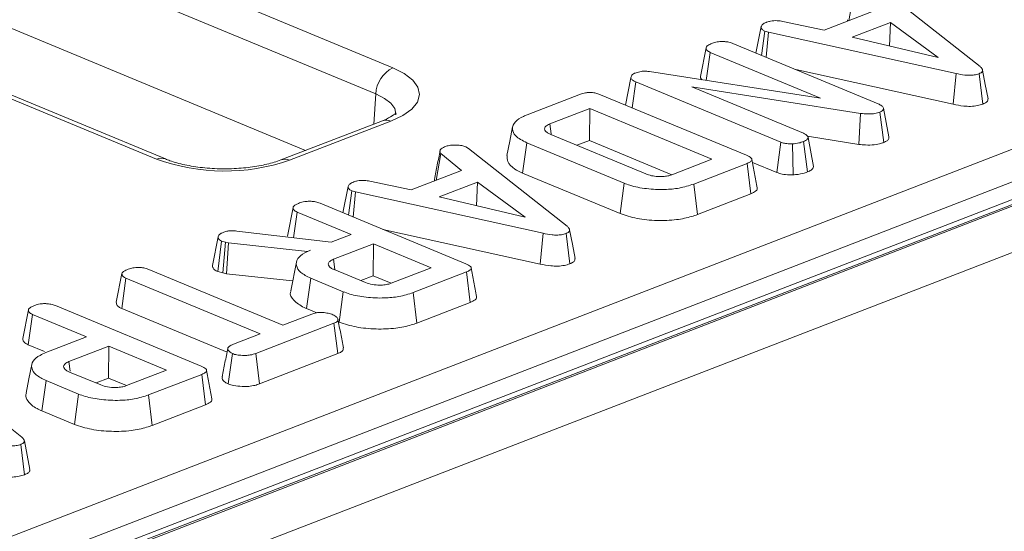
# Model space of a CAD drawing. Units: millimetres. Extents: x 80 to 4527, y 11 to 2910.
# Drawn here: x 3424 to 3514, y 1600 to 1647 of the extents above; entities that cross this region are included whole.
import ezdxf

# ---------------------------------------------------------------- set-up
doc = ezdxf.new("R2010")
doc.units = ezdxf.units.MM
doc.header["$LTSCALE"] = 10

msp = doc.modelspace()

# ---------------------------------------------------------------- linework, layer by layer
at = {"color": 7, "linetype": 'Continuous', "lineweight": 15}
for p, q in [((3450.224, 1635.057), (3261.842, 1713.224)), ((3708.042, 1705.445), (3198.123, 1508.315)), ((3709.082, 1705.398), (3199.163, 1508.268)), ((3199.362, 1508.185), (3709.281, 1705.315)), ((3711.263, 1701.871), (3201.345, 1504.741)), ((3297.213, 1551.193), (3597.482, 1667.274)), ((3598.964, 1664.864), (3298.695, 1548.783)), ((3431.321, 1653.708), (3458.164, 1642.57)), ((3456.627, 1640.186), (3430.016, 1651.228)), ((3502.576, 1649.753), (3511.543, 1642.682)), ((3499.63, 1646.847), (3500.06, 1649.282)), ((3497.387, 1645.98), (3501.934, 1647.738)), ((3493.603, 1646.783), (3497.387, 1645.98)), ((3499.488, 1646.935), (3499.482, 1646.79)), ((3491.171, 1643.904), (3491.645, 1646.306)), ((3491.691, 1643.689), (3491.97, 1645.893)), ((3492.315, 1645.797), (3491.97, 1645.893)), ((3503.405, 1646.688), (3499.928, 1645.344)), ((3503.307, 1644.546), (3503.405, 1646.688)), ((3507.725, 1643.502), (3503.405, 1646.688)), ((3492.092, 1643.522), (3492.315, 1645.797)), ((3509.358, 1642.045), (3492.315, 1645.797)), ((3499.928, 1645.344), (3507.725, 1643.502)), ((3486.12, 1641.785), (3486.636, 1644.39)), ((3489.087, 1644.769), (3502.278, 1639.295)), ((3486.653, 1641.421), (3487.005, 1643.969)), ((3497.054, 1639.799), (3487.005, 1643.969)), ((3481.489, 1642.226), (3497.054, 1639.799)), ((3494.79, 1642.403), (3509.103, 1639.251)), ((3436.688, 1634.267), (3419.588, 1641.363)), ((3437.502, 1634.283), (3420.279, 1641.43)), ((3479.327, 1639.178), (3479.815, 1641.642)), ((3479.815, 1641.642), (3479.89, 1641.889)), ((3509.103, 1639.251), (3509.358, 1642.045)), ((3511.8, 1639.269), (3511.456, 1642.032)), ((3479.922, 1638.931), (3480.244, 1641.285)), ((3493.429, 1635.814), (3480.244, 1641.285)), ((3500.69, 1638.418), (3485.336, 1640.835)), ((3485.336, 1640.835), (3495.502, 1636.617)), ((3456.627, 1640.186), (3456.436, 1637.458)), ((3470.376, 1638.289), (3475.221, 1640.162)), ((3477.059, 1640.119), (3490.323, 1634.615)), ((3476.063, 1638.869), (3472.43, 1637.465)), ((3476.043, 1635.966), (3476.063, 1638.869)), ((3487.169, 1634.261), (3476.063, 1638.869)), ((3503.258, 1636.289), (3502.764, 1638.899)), ((3457.218, 1637.76), (3448.003, 1634.198)), ((3500.517, 1635.61), (3500.69, 1638.418)), ((3502.789, 1635.785), (3502.438, 1638.545)), ((3457.998, 1637.725), (3448.783, 1634.162)), ((3472.526, 1636.51), (3481.158, 1632.928)), ((3474.902, 1635.525), (3476.043, 1635.966)), ((3476.043, 1635.966), (3483.536, 1632.857)), ((3495.849, 1636.345), (3500.517, 1635.61)), ((3496.411, 1633.606), (3495.914, 1636.228)), ((3464.795, 1635.388), (3465.04, 1635.242)), ((3465.04, 1635.242), (3474.007, 1628.171)), ((3469.968, 1632.997), (3470.343, 1635.752)), ((3479.19, 1632.082), (3470.343, 1635.752)), ((3493.069, 1633.052), (3493.429, 1635.814)), ((3494.542, 1632.844), (3494.506, 1635.663)), ((3495.851, 1633.103), (3495.508, 1635.866)), ((3462.094, 1632.336), (3462.524, 1634.771)), ((3464.398, 1633.226), (3462.524, 1634.771)), ((3483.536, 1632.857), (3487.169, 1634.261)), ((3490.365, 1633.878), (3485.52, 1632.005)), ((3490.714, 1631.117), (3490.365, 1633.878)), ((3490.858, 1633.969), (3493.069, 1633.052)), ((3459.851, 1631.469), (3464.398, 1633.226)), ((3461.952, 1632.424), (3461.946, 1632.279)), ((3469.968, 1632.997), (3478.822, 1629.323)), ((3453.634, 1629.393), (3454.109, 1631.795)), ((3456.067, 1632.272), (3459.851, 1631.469)), ((3465.869, 1632.177), (3462.392, 1630.833)), ((3465.771, 1630.035), (3465.869, 1632.177)), ((3470.188, 1628.991), (3465.869, 1632.177)), ((3478.822, 1629.323), (3479.19, 1632.082)), ((3485.856, 1629.239), (3485.52, 1632.005)), ((3454.155, 1629.177), (3454.434, 1631.382)), ((3454.779, 1631.286), (3454.434, 1631.382)), ((3454.556, 1629.011), (3454.779, 1631.286)), ((3471.822, 1627.534), (3454.779, 1631.286)), ((3462.392, 1630.833), (3470.188, 1628.991)), ((3485.856, 1629.239), (3490.714, 1631.117)), ((3448.584, 1627.273), (3449.099, 1629.879)), ((3451.551, 1630.258), (3464.815, 1624.754)), ((3449.146, 1627.12), (3449.469, 1629.458)), ((3454.391, 1627.416), (3449.469, 1629.458)), ((3441.776, 1624.609), (3442.291, 1627.217)), ((3443.979, 1627.735), (3452.572, 1626.712)), ((3452.572, 1626.712), (3454.391, 1627.416)), ((3457.254, 1627.891), (3471.567, 1624.74)), ((3471.567, 1624.74), (3471.822, 1627.534)), ((3474.264, 1624.757), (3473.92, 1627.521)), ((3442.253, 1624.048), (3442.598, 1626.819)), ((3442.972, 1626.724), (3442.598, 1626.819)), ((3442.716, 1623.93), (3442.972, 1626.724)), ((3443.239, 1626.67), (3442.972, 1626.724)), ((3443.051, 1623.863), (3443.239, 1626.67)), ((3450.421, 1625.881), (3443.239, 1626.67)), ((3456.41, 1626.578), (3452.778, 1625.174)), ((3456.391, 1623.675), (3456.41, 1626.578)), ((3461.66, 1624.399), (3456.41, 1626.578)), ((3450.7, 1625.989), (3450.421, 1625.881)), ((3450.422, 1625.863), (3450.421, 1625.881)), ((3449.403, 1624.921), (3448.89, 1622.318)), ((3452.896, 1624.244), (3452.778, 1625.174)), ((3458.028, 1622.995), (3461.66, 1624.399)), ((3433.032, 1621.261), (3433.546, 1623.867)), ((3433.529, 1620.692), (3433.91, 1623.445)), ((3446.104, 1618.386), (3433.91, 1623.445)), ((3435.985, 1624.248), (3448.18, 1619.188)), ((3442.253, 1624.048), (3442.716, 1623.93)), ((3442.716, 1623.93), (3443.051, 1623.863)), ((3443.051, 1623.863), (3449.065, 1623.202)), ((3450.331, 1620.699), (3450.706, 1623.455)), ((3453.666, 1622.227), (3450.706, 1623.455)), ((3452.848, 1624.23), (3455.675, 1623.057)), ((3455.249, 1623.233), (3456.391, 1623.675)), ((3456.391, 1623.675), (3458.028, 1622.995)), ((3464.857, 1624.017), (3460.012, 1622.144)), ((3465.206, 1621.256), (3464.857, 1624.017)), ((3453.298, 1619.468), (3453.666, 1622.227)), ((3460.348, 1619.378), (3460.012, 1622.144)), ((3427.495, 1620.958), (3440.759, 1615.454)), ((3460.348, 1619.378), (3465.206, 1621.256)), ((3424.529, 1617.974), (3425.044, 1620.579)), ((3425.033, 1617.405), (3425.413, 1620.158)), ((3430.335, 1618.116), (3425.413, 1620.158)), ((3433.529, 1620.692), (3443.098, 1616.722)), ((3448.18, 1619.188), (3450.793, 1620.198)), ((3450.331, 1620.699), (3451.263, 1620.312)), ((3452.809, 1619.359), (3445.72, 1616.619)), ((3453.161, 1616.599), (3452.809, 1619.359)), ((3453.225, 1619.498), (3453.298, 1619.468)), ((3426.642, 1616.688), (3430.335, 1618.116)), ((3443.698, 1617.455), (3446.104, 1618.386)), ((3425.033, 1617.405), (3426.512, 1616.791)), ((3432.355, 1617.278), (3428.722, 1615.874)), ((3432.335, 1614.375), (3432.355, 1617.278)), ((3437.605, 1615.1), (3432.355, 1617.278)), ((3443.214, 1613.844), (3443.585, 1616.603)), ((3446.053, 1613.852), (3445.72, 1616.619)), ((3446.053, 1613.852), (3453.161, 1616.599)), ((3415.476, 1616.081), (3424.443, 1609.01)), ((3428.834, 1615.002), (3428.722, 1615.874)), ((3428.792, 1614.93), (3431.619, 1613.757)), ((3433.973, 1613.696), (3437.605, 1615.1)), ((3440.801, 1614.717), (3435.956, 1612.844)), ((3441.15, 1611.956), (3440.801, 1614.717)), ((3426.276, 1611.399), (3426.651, 1614.155)), ((3429.61, 1612.927), (3426.651, 1614.155)), ((3431.193, 1613.934), (3432.335, 1614.375)), ((3432.335, 1614.375), (3433.972, 1613.696)), ((3429.243, 1610.168), (3429.61, 1612.927)), ((3436.292, 1610.078), (3435.956, 1612.844)), ((3436.292, 1610.078), (3441.15, 1611.956)), ((3426.276, 1611.399), (3429.243, 1610.168)), ((3424.7, 1605.596), (3424.356, 1608.36))]:
    msp.add_line(p, q, dxfattribs=at)
at = {"color": 7, "linetype": 'Continuous', "lineweight": 15, "flags": 128}
for points in [[(3458.164, 1642.57), (3459.21, 1642.041), (3459.98, 1641.442), (3460.445, 1640.795), (3460.586, 1640.126), (3460.399, 1639.459), (3459.89, 1638.82), (3459.079, 1638.235), (3457.998, 1637.725)], [(3512.269, 1639.755), (3512.023, 1641.059), (3511.776, 1642.363)], [(3458.44, 1638.284), (3458.445, 1638.352), (3458.339, 1638.854), (3457.99, 1639.34), (3457.412, 1639.789), (3456.627, 1640.186)], [(3469.057, 1637.202), (3468.801, 1635.902), (3468.545, 1634.601)], [(3472.548, 1636.541), (3472.547, 1636.554), (3472.43, 1637.465)], [(3474.733, 1625.244), (3474.486, 1626.548), (3474.24, 1627.852)], [(3425.348, 1615.623), (3425.091, 1614.322), (3424.835, 1613.021)], [(3425.169, 1606.083), (3424.922, 1607.387), (3424.676, 1608.691)]]:
    msp.add_lwpolyline(points, dxfattribs=at)
at = {"color": 7, "linetype": 'Continuous', "lineweight": 15}
for centre, radius, start, end in [((3459.442, 1640.058), 2.818, 116.97092, 177.4097), ((3457.564, 1636.782), 1.038, 65.31729, 109.49734), ((3437.115, 1633.269), 1.086, 69.49334, 113.15021), ((3442.885, 1651.477), 18.291, 250.19753, 288.80947), ((3448.349, 1633.218), 1.039, 65.32722, 109.22242)]:
    msp.add_arc(centre, radius, start, end, dxfattribs=at)
for points, knots in [([(3491.645, 1646.306), (3491.678, 1646.379), (3491.745, 1646.524), (3492.004, 1646.646), (3492.147, 1646.705), (3492.164, 1646.712)], [0, 0, 0, 0, 0.466512, 0.935162, 1, 1, 1, 1]), ([(3492.164, 1646.712), (3492.274, 1646.747), (3492.465, 1646.808), (3492.8, 1646.856), (3493.185, 1646.846), (3493.443, 1646.807), (3493.603, 1646.783)], [0, 0, 0, 0, 0.270754, 0.470236, 0.67148, 1, 1, 1, 1]), ([(3491.97, 1645.893), (3491.884, 1645.941), (3491.689, 1646.049), (3491.649, 1646.201), (3491.645, 1646.29), (3491.645, 1646.306)], [0, 0, 0, 0, 0.393488, 0.890092, 1, 1, 1, 1]), ([(3487.213, 1644.798), (3487.35, 1644.841), (3487.625, 1644.927), (3488.099, 1644.965), (3488.55, 1644.933), (3488.862, 1644.857), (3489.032, 1644.791), (3489.087, 1644.769)], [0, 0, 0, 0, 0.246121, 0.495034, 0.662526, 0.889801, 1, 1, 1, 1]), ([(3486.636, 1644.39), (3486.661, 1644.444), (3486.723, 1644.574), (3486.982, 1644.702), (3487.163, 1644.777), (3487.213, 1644.798)], [0, 0, 0, 0, 0.339244, 0.818518, 1, 1, 1, 1]), ([(3487.005, 1643.969), (3486.916, 1644.015), (3486.718, 1644.117), (3486.647, 1644.272), (3486.638, 1644.366), (3486.636, 1644.39)], [0, 0, 0, 0, 0.3761976, 0.8399405, 1, 1, 1, 1]), ([(3480.273, 1642.115), (3480.421, 1642.162), (3480.663, 1642.238), (3481.093, 1642.267), (3481.343, 1642.244), (3481.473, 1642.228), (3481.489, 1642.226)], [0, 0, 0, 0, 0.424548, 0.692333, 0.960799, 1, 1, 1, 1]), ([(3511.543, 1642.682), (3511.606, 1642.624), (3511.732, 1642.508), (3511.801, 1642.335), (3511.732, 1642.18), (3511.588, 1642.088), (3511.484, 1642.043), (3511.456, 1642.032)], [0, 0, 0, 0, 0.269928, 0.542194, 0.736488, 0.931497, 1, 1, 1, 1]), ([(3480.244, 1641.285), (3480.141, 1641.334), (3479.982, 1641.411), (3479.864, 1641.538), (3479.831, 1641.607), (3479.815, 1641.642)], [0, 0, 0, 0, 0.475203, 0.734257, 1, 1, 1, 1]), ([(3479.89, 1641.889), (3479.935, 1641.93), (3480.002, 1641.994), (3480.149, 1642.065), (3480.231, 1642.098), (3480.273, 1642.115)], [0, 0, 0, 0, 0.487699, 0.742526, 1, 1, 1, 1]), ([(3486.12, 1641.785), (3486.122, 1641.744), (3486.126, 1641.64), (3486.212, 1641.542), (3486.264, 1641.482)], [0, 0, 0, 0, 0.392676, 1, 1, 1, 1]), ([(3511.456, 1642.032), (3511.319, 1641.988), (3511.068, 1641.908), (3510.601, 1641.873), (3510.016, 1641.906), (3509.622, 1641.989), (3509.358, 1642.045)], [0, 0, 0, 0, 0.229184, 0.41947, 0.609696, 1, 1, 1, 1]), ([(3475.221, 1640.162), (3475.366, 1640.211), (3475.596, 1640.288), (3475.998, 1640.332), (3476.357, 1640.318), (3476.73, 1640.245), (3476.944, 1640.163), (3477.059, 1640.119)], [0, 0, 0, 0, 0.268396, 0.424464, 0.580867, 0.773826, 1, 1, 1, 1]), ([(3511.8, 1639.269), (3511.917, 1639.324), (3512.144, 1639.431), (3512.281, 1639.609), (3512.259, 1639.716), (3512.251, 1639.755)], [0, 0, 0, 0, 0.4021037, 0.7853366, 1, 1, 1, 1]), ([(3502.278, 1639.295), (3502.393, 1639.241), (3502.571, 1639.157), (3502.733, 1639.019), (3502.753, 1638.94), (3502.764, 1638.899)], [0, 0, 0, 0, 0.4729797, 0.7289263, 1, 1, 1, 1]), ([(3502.764, 1638.899), (3502.764, 1638.839), (3502.764, 1638.729), (3502.592, 1638.614), (3502.475, 1638.562), (3502.438, 1638.545)], [0, 0, 0, 0, 0.456272, 0.830482, 1, 1, 1, 1]), ([(3509.103, 1639.251), (3509.413, 1639.187), (3509.912, 1639.083), (3510.691, 1639.05), (3511.314, 1639.112), (3511.648, 1639.215), (3511.8, 1639.268), (3511.8, 1639.269)], [0, 0, 0, 0, 0.354569, 0.572185, 0.790743, 0.999482, 1, 1, 1, 1]), ([(3458.48, 1638.477), (3458.484, 1638.482), (3458.495, 1638.495), (3458.159, 1638.191), (3457.632, 1637.924), (3457.27, 1637.781), (3457.218, 1637.76)], [0, 0, 0, 0, 0.20243, 0.565533, 0.937282, 1, 1, 1, 1]), ([(3470.343, 1635.752), (3469.959, 1635.955), (3469.245, 1636.329), (3468.964, 1637.024), (3469.187, 1637.654), (3469.829, 1638.065), (3470.268, 1638.245), (3470.376, 1638.289)], [0, 0, 0, 0, 0.266331, 0.494233, 0.729752, 0.933726, 1, 1, 1, 1]), ([(3502.438, 1638.545), (3502.287, 1638.497), (3502.006, 1638.408), (3501.436, 1638.355), (3500.999, 1638.38), (3500.742, 1638.412), (3500.69, 1638.418)], [0, 0, 0, 0, 0.307422, 0.568815, 0.913259, 1, 1, 1, 1]), ([(3472.43, 1637.465), (3472.292, 1637.397), (3472.028, 1637.268), (3471.938, 1637.025), (3472.024, 1636.804), (3472.25, 1636.632), (3472.447, 1636.545), (3472.526, 1636.51)], [0, 0, 0, 0, 0.243316, 0.465535, 0.670512, 0.867551, 1, 1, 1, 1]), ([(3495.502, 1636.617), (3495.607, 1636.564), (3495.817, 1636.456), (3495.893, 1636.311), (3495.912, 1636.236), (3495.914, 1636.228)], [0, 0, 0, 0, 0.470492, 0.942564, 1, 1, 1, 1]), ([(3495.914, 1636.228), (3495.891, 1636.164), (3495.855, 1636.066), (3495.691, 1635.945), (3495.57, 1635.893), (3495.508, 1635.866)], [0, 0, 0, 0, 0.470895, 0.729427, 1, 1, 1, 1]), ([(3502.789, 1635.785), (3502.898, 1635.835), (3503.119, 1635.937), (3503.26, 1636.12), (3503.258, 1636.239), (3503.258, 1636.289)], [0, 0, 0, 0, 0.357206, 0.726721, 1, 1, 1, 1]), ([(3462.524, 1634.771), (3462.492, 1634.825), (3462.441, 1634.91), (3462.461, 1635.025), (3462.477, 1635.085), (3462.485, 1635.115)], [0, 0, 0, 0, 0.482549, 0.740672, 1, 1, 1, 1]), ([(3462.485, 1635.115), (3462.539, 1635.167), (3462.621, 1635.246), (3462.789, 1635.339), (3462.879, 1635.385), (3462.924, 1635.408)], [0, 0, 0, 0, 0.48891, 0.744104, 1, 1, 1, 1]), ([(3462.924, 1635.408), (3463.046, 1635.448), (3463.291, 1635.527), (3463.635, 1635.55), (3463.815, 1635.551), (3463.837, 1635.551)], [0, 0, 0, 0, 0.463556, 0.932057, 1, 1, 1, 1]), ([(3463.837, 1635.551), (3464.002, 1635.547), (3464.332, 1635.539), (3464.631, 1635.449), (3464.773, 1635.396), (3464.795, 1635.388)], [0, 0, 0, 0, 0.454953, 0.913783, 1, 1, 1, 1]), ([(3494.506, 1635.663), (3494.325, 1635.665), (3494.006, 1635.667), (3493.64, 1635.736), (3493.484, 1635.793), (3493.429, 1635.814)], [0, 0, 0, 0, 0.459674, 0.809998, 1, 1, 1, 1]), ([(3495.508, 1635.866), (3495.369, 1635.819), (3495.155, 1635.746), (3494.804, 1635.683), (3494.606, 1635.67), (3494.506, 1635.663)], [0, 0, 0, 0, 0.4775547, 0.7334021, 1, 1, 1, 1]), ([(3500.517, 1635.61), (3500.722, 1635.587), (3501.182, 1635.535), (3501.901, 1635.559), (3502.456, 1635.664), (3502.706, 1635.755), (3502.789, 1635.785)], [0, 0, 0, 0, 0.259959, 0.583132, 0.86225, 1, 1, 1, 1]), ([(3448.003, 1634.198), (3447.8, 1634.125), (3447.224, 1633.918), (3446.018, 1633.634), (3444.391, 1633.423), (3442.626, 1633.364), (3440.859, 1633.47), (3439.232, 1633.73), (3438.133, 1634.034), (3437.634, 1634.231), (3437.502, 1634.283)], [0, 0, 0, 0, 0.075489, 0.215221, 0.359414, 0.506904, 0.655582, 0.80334, 0.948065, 1, 1, 1, 1]), ([(3462.462, 1635.024), (3462.379, 1634.599), (3462.209, 1633.74), (3462.037, 1632.866), (3461.95, 1632.424)], [0, 0, 0, 0, 0.494499, 1, 1, 1, 1]), ([(3468.559, 1634.601), (3468.555, 1634.415), (3468.546, 1633.986), (3469.076, 1633.419), (3469.717, 1633.116), (3469.968, 1632.997)], [0, 0, 0, 0, 0.320062, 0.733826, 1, 1, 1, 1]), ([(3490.323, 1634.615), (3490.486, 1634.538), (3490.721, 1634.427), (3490.827, 1634.241), (3490.768, 1634.098), (3490.595, 1633.975), (3490.432, 1633.906), (3490.365, 1633.878)], [0, 0, 0, 0, 0.351612, 0.506289, 0.662049, 0.860302, 1, 1, 1, 1]), ([(3491.296, 1631.653), (3491.214, 1632.086), (3491.05, 1632.953), (3490.886, 1633.82), (3490.804, 1634.253)], [0, 0, 0, 0, 0.500001, 1, 1, 1, 1]), ([(3495.851, 1633.103), (3495.976, 1633.159), (3496.28, 1633.297), (3496.374, 1633.489), (3496.41, 1633.601), (3496.411, 1633.606)], [0, 0, 0, 0, 0.398726, 0.971739, 1, 1, 1, 1]), ([(3481.158, 1632.928), (3481.326, 1632.869), (3481.641, 1632.756), (3482.241, 1632.681), (3482.791, 1632.684), (3483.238, 1632.753), (3483.444, 1632.824), (3483.536, 1632.857)], [0, 0, 0, 0, 0.250014, 0.470819, 0.691607, 0.861784, 1, 1, 1, 1]), ([(3493.069, 1633.052), (3493.228, 1632.999), (3493.554, 1632.891), (3494.094, 1632.842), (3494.424, 1632.843), (3494.542, 1632.844)], [0, 0, 0, 0, 0.380449, 0.779973, 1, 1, 1, 1]), ([(3494.542, 1632.844), (3494.703, 1632.855), (3495.14, 1632.885), (3495.563, 1633.001), (3495.811, 1633.089), (3495.851, 1633.103)], [0, 0, 0, 0, 0.328407, 0.890676, 1, 1, 1, 1]), ([(3454.109, 1631.795), (3454.142, 1631.868), (3454.208, 1632.013), (3454.468, 1632.134), (3454.611, 1632.194), (3454.628, 1632.201)], [0, 0, 0, 0, 0.466512, 0.935162, 1, 1, 1, 1]), ([(3454.434, 1631.382), (3454.348, 1631.43), (3454.153, 1631.538), (3454.113, 1631.69), (3454.109, 1631.779), (3454.109, 1631.795)], [0, 0, 0, 0, 0.393488, 0.890092, 1, 1, 1, 1]), ([(3454.628, 1632.201), (3454.738, 1632.236), (3454.929, 1632.297), (3455.263, 1632.345), (3455.648, 1632.335), (3455.907, 1632.296), (3456.067, 1632.272)], [0, 0, 0, 0, 0.270754, 0.470236, 0.67148, 1, 1, 1, 1]), ([(3485.52, 1632.005), (3485.096, 1631.868), (3484.324, 1631.617), (3482.783, 1631.478), (3481.208, 1631.552), (3479.943, 1631.792), (3479.362, 1632.015), (3479.19, 1632.082)], [0, 0, 0, 0, 0.230838, 0.421044, 0.657823, 0.898521, 1, 1, 1, 1]), ([(3490.714, 1631.117), (3490.873, 1631.191), (3491.14, 1631.315), (3491.313, 1631.512), (3491.284, 1631.615), (3491.274, 1631.653)], [0, 0, 0, 0, 0.486743, 0.814596, 1, 1, 1, 1]), ([(3449.099, 1629.879), (3449.115, 1629.918), (3449.153, 1630.016), (3449.366, 1630.156), (3449.571, 1630.242), (3449.677, 1630.287)], [0, 0, 0, 0, 0.247869, 0.614945, 1, 1, 1, 1]), ([(3449.469, 1629.458), (3449.408, 1629.487), (3449.256, 1629.558), (3449.125, 1629.706), (3449.108, 1629.82), (3449.099, 1629.879)], [0, 0, 0, 0, 0.246273, 0.613022, 1, 1, 1, 1]), ([(3449.677, 1630.287), (3449.831, 1630.334), (3450.101, 1630.417), (3450.557, 1630.45), (3450.976, 1630.428), (3451.305, 1630.354), (3451.484, 1630.284), (3451.551, 1630.258)], [0, 0, 0, 0, 0.274247, 0.479167, 0.643964, 0.867555, 1, 1, 1, 1]), ([(3478.822, 1629.323), (3479.316, 1629.157), (3480.293, 1628.829), (3482.153, 1628.661), (3483.906, 1628.722), (3485.125, 1628.977), (3485.683, 1629.177), (3485.856, 1629.239)], [0, 0, 0, 0, 0.243691, 0.482741, 0.710169, 0.910355, 1, 1, 1, 1]), ([(3474.007, 1628.171), (3474.07, 1628.113), (3474.196, 1627.997), (3474.265, 1627.824), (3474.196, 1627.669), (3474.052, 1627.577), (3473.947, 1627.532), (3473.92, 1627.521)], [0, 0, 0, 0, 0.269928, 0.542194, 0.736488, 0.931497, 1, 1, 1, 1]), ([(3442.291, 1627.217), (3442.307, 1627.264), (3442.345, 1627.376), (3442.54, 1627.52), (3442.733, 1627.6), (3442.814, 1627.634)], [0, 0, 0, 0, 0.298553, 0.704459, 1, 1, 1, 1]), ([(3442.598, 1626.819), (3442.525, 1626.86), (3442.387, 1626.938), (3442.309, 1627.079), (3442.297, 1627.17), (3442.291, 1627.217)], [0, 0, 0, 0, 0.349369, 0.669798, 1, 1, 1, 1]), ([(3442.814, 1627.634), (3442.927, 1627.671), (3443.123, 1627.735), (3443.544, 1627.771), (3443.815, 1627.749), (3443.979, 1627.735)], [0, 0, 0, 0, 0.344391, 0.602302, 1, 1, 1, 1]), ([(3473.92, 1627.521), (3473.783, 1627.477), (3473.532, 1627.397), (3473.065, 1627.362), (3472.48, 1627.394), (3472.086, 1627.478), (3471.822, 1627.534)], [0, 0, 0, 0, 0.229184, 0.41947, 0.609696, 1, 1, 1, 1]), ([(3450.706, 1623.455), (3450.37, 1623.623), (3449.696, 1623.96), (3449.34, 1624.599), (3449.43, 1625.221), (3449.998, 1625.693), (3450.514, 1625.911), (3450.7, 1625.989)], [0, 0, 0, 0, 0.226686, 0.454936, 0.678509, 0.883956, 1, 1, 1, 1]), ([(3474.264, 1624.757), (3474.38, 1624.812), (3474.608, 1624.92), (3474.745, 1625.098), (3474.723, 1625.205), (3474.715, 1625.244)], [0, 0, 0, 0, 0.402104, 0.785337, 1, 1, 1, 1]), ([(3434.12, 1624.273), (3434.257, 1624.316), (3434.532, 1624.402), (3435.007, 1624.44), (3435.461, 1624.408), (3435.77, 1624.333), (3435.935, 1624.268), (3435.985, 1624.248)], [0, 0, 0, 0, 0.247595, 0.497997, 0.667808, 0.899368, 1, 1, 1, 1]), ([(3441.776, 1624.609), (3441.783, 1624.552), (3441.799, 1624.418), (3441.92, 1624.216), (3442.149, 1624.101), (3442.253, 1624.048)], [0, 0, 0, 0, 0.281176, 0.669476, 1, 1, 1, 1]), ([(3452.778, 1625.174), (3452.65, 1625.112), (3452.392, 1624.989), (3452.274, 1624.755), (3452.348, 1624.534), (3452.559, 1624.358), (3452.762, 1624.268), (3452.848, 1624.23)], [0, 0, 0, 0, 0.226258, 0.454879, 0.656144, 0.854362, 1, 1, 1, 1]), ([(3464.815, 1624.754), (3464.978, 1624.677), (3465.212, 1624.566), (3465.319, 1624.38), (3465.26, 1624.236), (3465.087, 1624.113), (3464.924, 1624.045), (3464.857, 1624.017)], [0, 0, 0, 0, 0.351612, 0.506289, 0.662049, 0.860302, 1, 1, 1, 1]), ([(3465.787, 1621.792), (3465.705, 1622.225), (3465.542, 1623.091), (3465.378, 1623.958), (3465.296, 1624.392)], [0, 0, 0, 0, 0.500001, 1, 1, 1, 1]), ([(3471.567, 1624.74), (3471.877, 1624.676), (3472.376, 1624.572), (3473.154, 1624.538), (3473.778, 1624.601), (3474.111, 1624.704), (3474.263, 1624.757), (3474.264, 1624.757)], [0, 0, 0, 0, 0.354569, 0.572185, 0.790743, 0.999482, 1, 1, 1, 1]), ([(3433.546, 1623.867), (3433.565, 1623.913), (3433.612, 1624.026), (3433.85, 1624.159), (3434.043, 1624.241), (3434.12, 1624.273)], [0, 0, 0, 0, 0.291583, 0.716163, 1, 1, 1, 1]), ([(3433.91, 1623.445), (3433.828, 1623.487), (3433.636, 1623.584), (3433.555, 1623.738), (3433.548, 1623.837), (3433.546, 1623.867)], [0, 0, 0, 0, 0.3426177, 0.80696, 1, 1, 1, 1]), ([(3455.675, 1623.057), (3455.872, 1622.989), (3456.253, 1622.858), (3456.926, 1622.81), (3457.486, 1622.845), (3457.822, 1622.923), (3457.986, 1622.98), (3458.028, 1622.995)], [0, 0, 0, 0, 0.291765, 0.564289, 0.749724, 0.934852, 1, 1, 1, 1]), ([(3448.941, 1622.314), (3448.917, 1622.273), (3448.756, 1621.987), (3449.104, 1621.429), (3449.76, 1620.945), (3450.261, 1620.729), (3450.331, 1620.699)], [0, 0, 0, 0, 0.072388, 0.498883, 0.929977, 1, 1, 1, 1]), ([(3460.012, 1622.144), (3459.599, 1622.009), (3458.834, 1621.759), (3457.297, 1621.622), (3455.733, 1621.691), (3454.452, 1621.928), (3453.86, 1622.153), (3453.666, 1622.227)], [0, 0, 0, 0, 0.225075, 0.416808, 0.654264, 0.886504, 1, 1, 1, 1]), ([(3465.206, 1621.256), (3465.365, 1621.33), (3465.632, 1621.454), (3465.804, 1621.651), (3465.776, 1621.754), (3465.765, 1621.791)], [0, 0, 0, 0, 0.486743, 0.814596, 1, 1, 1, 1]), ([(3425.044, 1620.579), (3425.059, 1620.619), (3425.098, 1620.716), (3425.31, 1620.856), (3425.516, 1620.943), (3425.621, 1620.987)], [0, 0, 0, 0, 0.247869, 0.614945, 1, 1, 1, 1]), ([(3425.621, 1620.987), (3425.775, 1621.034), (3426.045, 1621.117), (3426.502, 1621.151), (3426.92, 1621.129), (3427.249, 1621.054), (3427.429, 1620.984), (3427.495, 1620.958)], [0, 0, 0, 0, 0.274247, 0.479167, 0.643964, 0.867555, 1, 1, 1, 1]), ([(3433.032, 1621.261), (3433.035, 1621.214), (3433.045, 1621.07), (3433.182, 1620.863), (3433.433, 1620.739), (3433.529, 1620.692)], [0, 0, 0, 0, 0.230836, 0.704479, 1, 1, 1, 1]), ([(3425.413, 1620.158), (3425.352, 1620.187), (3425.201, 1620.259), (3425.07, 1620.406), (3425.053, 1620.521), (3425.044, 1620.579)], [0, 0, 0, 0, 0.246273, 0.613022, 1, 1, 1, 1]), ([(3450.793, 1620.198), (3450.926, 1620.241), (3451.194, 1620.327), (3451.574, 1620.344), (3451.772, 1620.342), (3451.8, 1620.342)], [0, 0, 0, 0, 0.458262, 0.922464, 1, 1, 1, 1]), ([(3451.8, 1620.342), (3451.963, 1620.321), (3452.214, 1620.289), (3452.516, 1620.211), (3452.65, 1620.159), (3452.718, 1620.133)], [0, 0, 0, 0, 0.479636, 0.736831, 1, 1, 1, 1]), ([(3452.718, 1620.133), (3452.839, 1620.067), (3453.083, 1619.935), (3453.218, 1619.726), (3453.156, 1619.555), (3453.006, 1619.444), (3452.87, 1619.385), (3452.809, 1619.359)], [0, 0, 0, 0, 0.283186, 0.566077, 0.721579, 0.876182, 1, 1, 1, 1]), ([(3453.676, 1617.115), (3453.594, 1617.55), (3453.429, 1618.42), (3453.265, 1619.288), (3453.183, 1619.723)], [0, 0, 0, 0, 0.500002, 1, 1, 1, 1]), ([(3453.298, 1619.468), (3453.791, 1619.302), (3454.765, 1618.975), (3456.627, 1618.805), (3458.401, 1618.861), (3459.627, 1619.119), (3460.185, 1619.319), (3460.348, 1619.378)], [0, 0, 0, 0, 0.243159, 0.480383, 0.710646, 0.915537, 1, 1, 1, 1]), ([(3424.529, 1617.974), (3424.538, 1617.904), (3424.558, 1617.746), (3424.736, 1617.546), (3424.957, 1617.441), (3425.033, 1617.405)], [0, 0, 0, 0, 0.338474, 0.770875, 1, 1, 1, 1]), ([(3443.585, 1616.603), (3443.457, 1616.684), (3443.243, 1616.819), (3443.138, 1617.028), (3443.218, 1617.205), (3443.428, 1617.344), (3443.619, 1617.423), (3443.698, 1617.455)], [0, 0, 0, 0, 0.298914, 0.498222, 0.653227, 0.855916, 1, 1, 1, 1]), ([(3426.651, 1614.155), (3426.315, 1614.323), (3425.641, 1614.661), (3425.285, 1615.299), (3425.374, 1615.921), (3425.942, 1616.393), (3426.456, 1616.61), (3426.642, 1616.688)], [0, 0, 0, 0, 0.226815, 0.455197, 0.678898, 0.884189, 1, 1, 1, 1]), ([(3443.167, 1617.073), (3443.082, 1616.642), (3442.912, 1615.781), (3442.744, 1614.923), (3442.66, 1614.494)], [0, 0, 0, 0, 0.499985, 1, 1, 1, 1]), ([(3445.72, 1616.619), (3445.559, 1616.565), (3445.285, 1616.473), (3444.744, 1616.42), (3444.253, 1616.451), (3443.837, 1616.513), (3443.652, 1616.579), (3443.585, 1616.603)], [0, 0, 0, 0, 0.265187, 0.448, 0.689713, 0.887146, 1, 1, 1, 1]), ([(3453.161, 1616.599), (3453.272, 1616.65), (3453.497, 1616.751), (3453.685, 1616.935), (3453.669, 1617.06), (3453.662, 1617.115)], [0, 0, 0, 0, 0.352524, 0.710889, 1, 1, 1, 1]), ([(3428.722, 1615.874), (3428.594, 1615.813), (3428.337, 1615.689), (3428.219, 1615.456), (3428.293, 1615.235), (3428.504, 1615.058), (3428.707, 1614.968), (3428.792, 1614.93)], [0, 0, 0, 0, 0.226258, 0.454879, 0.656144, 0.854362, 1, 1, 1, 1]), ([(3440.759, 1615.454), (3440.922, 1615.377), (3441.157, 1615.266), (3441.263, 1615.08), (3441.204, 1614.937), (3441.031, 1614.814), (3440.868, 1614.745), (3440.801, 1614.717)], [0, 0, 0, 0, 0.351612, 0.506289, 0.662049, 0.860302, 1, 1, 1, 1]), ([(3441.732, 1612.492), (3441.65, 1612.925), (3441.486, 1613.792), (3441.322, 1614.659), (3441.24, 1615.092)], [0, 0, 0, 0, 0.500001, 1, 1, 1, 1]), ([(3442.682, 1614.494), (3442.672, 1614.438), (3442.64, 1614.268), (3442.846, 1614.037), (3443.117, 1613.895), (3443.214, 1613.844)], [0, 0, 0, 0, 0.237585, 0.728262, 1, 1, 1, 1]), ([(3431.619, 1613.757), (3431.816, 1613.689), (3432.197, 1613.559), (3432.871, 1613.51), (3433.431, 1613.546), (3433.767, 1613.623), (3433.93, 1613.681), (3433.973, 1613.696)], [0, 0, 0, 0, 0.291765, 0.564289, 0.749724, 0.934852, 1, 1, 1, 1]), ([(3443.214, 1613.844), (3443.373, 1613.793), (3443.738, 1613.674), (3444.406, 1613.611), (3445.076, 1613.614), (3445.627, 1613.706), (3445.917, 1613.805), (3446.053, 1613.852)], [0, 0, 0, 0, 0.194011, 0.442624, 0.635172, 0.828044, 1, 1, 1, 1]), ([(3424.885, 1613.017), (3424.862, 1612.977), (3424.721, 1612.736), (3424.998, 1612.23), (3425.55, 1611.72), (3426.124, 1611.466), (3426.276, 1611.399)], [0, 0, 0, 0, 0.069768, 0.420303, 0.847199, 1, 1, 1, 1]), ([(3435.956, 1612.844), (3435.543, 1612.709), (3434.779, 1612.46), (3433.241, 1612.323), (3431.677, 1612.392), (3430.396, 1612.628), (3429.804, 1612.853), (3429.61, 1612.927)], [0, 0, 0, 0, 0.225075, 0.416808, 0.654264, 0.886504, 1, 1, 1, 1]), ([(3441.15, 1611.956), (3441.31, 1612.03), (3441.576, 1612.154), (3441.749, 1612.351), (3441.72, 1612.454), (3441.71, 1612.492)], [0, 0, 0, 0, 0.486743, 0.814596, 1, 1, 1, 1]), ([(3429.243, 1610.168), (3429.736, 1610.002), (3430.709, 1609.675), (3432.571, 1609.505), (3434.345, 1609.561), (3435.572, 1609.819), (3436.13, 1610.02), (3436.292, 1610.078)], [0, 0, 0, 0, 0.2431592, 0.4803831, 0.7106457, 0.9155374, 1, 1, 1, 1]), ([(3424.356, 1608.36), (3424.219, 1608.316), (3423.968, 1608.236), (3423.501, 1608.201), (3422.916, 1608.233), (3422.522, 1608.317), (3422.258, 1608.373)], [0, 0, 0, 0, 0.229184, 0.41947, 0.609696, 1, 1, 1, 1]), ([(3424.443, 1609.01), (3424.506, 1608.952), (3424.632, 1608.836), (3424.701, 1608.663), (3424.632, 1608.508), (3424.488, 1608.416), (3424.384, 1608.371), (3424.356, 1608.36)], [0, 0, 0, 0, 0.2699277, 0.5421936, 0.7364882, 0.9314971, 1, 1, 1, 1]), ([(3422.003, 1605.579), (3422.313, 1605.515), (3422.812, 1605.411), (3423.591, 1605.378), (3424.214, 1605.44), (3424.547, 1605.543), (3424.7, 1605.596), (3424.7, 1605.596)], [0, 0, 0, 0, 0.354569, 0.572185, 0.790743, 0.999482, 1, 1, 1, 1]), ([(3424.7, 1605.596), (3424.816, 1605.651), (3425.044, 1605.759), (3425.181, 1605.937), (3425.159, 1606.044), (3425.151, 1606.083)], [0, 0, 0, 0, 0.402104, 0.785337, 1, 1, 1, 1])]:
    msp.add_open_spline(points, degree=3, knots=knots, dxfattribs=at)

doc.saveas('drawing.dxf')
